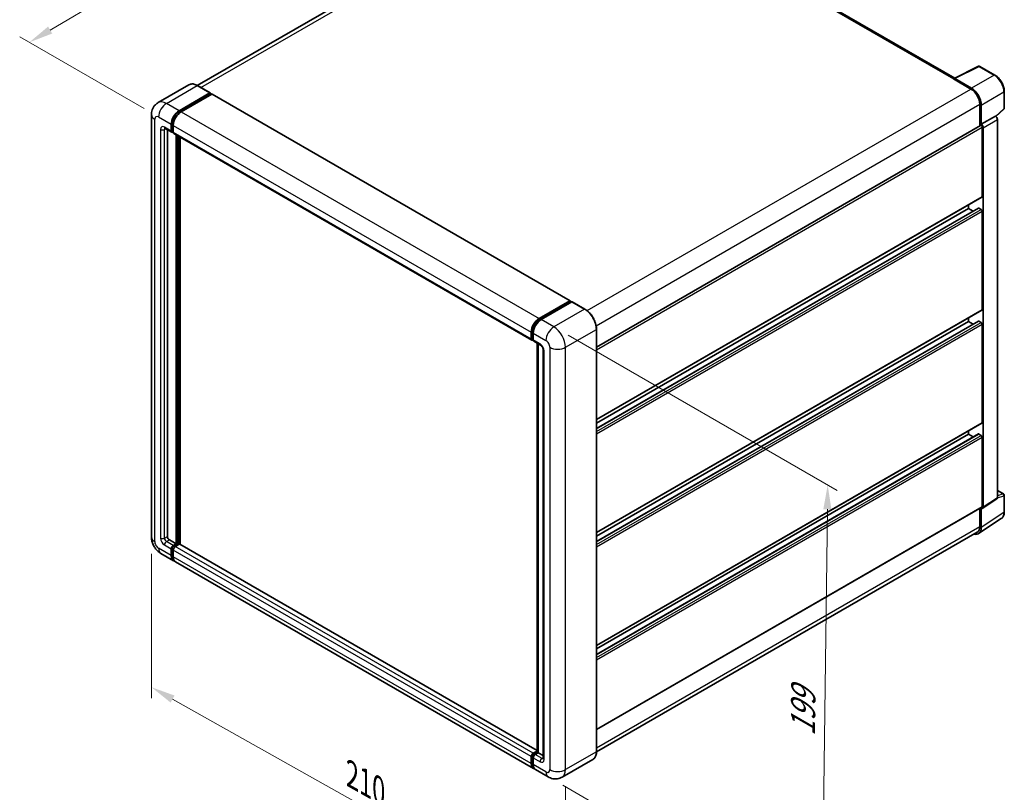
# Model space of a CAD drawing. Units: millimetres. Extents: x 0 to 8672, y 0 to 984.
# Drawn here: x 465 to 770, y 174 to 413 of the extents above; entities that cross this region are included whole.
import ezdxf

# ---------------------------------------------------------------- set-up
doc = ezdxf.new("R2010")
doc.units = ezdxf.units.MM
doc.header["$LTSCALE"] = 3
doc.layers.get('Defpoints').update_dxf_attribs({"lineweight": 25})
for name, color, linetype, lineweight in [('Dimension (ISO)', 7, 'Continuous', 18), ('Visible (ISO)', 7, 'Continuous', 35), ('Visible Narrow (ISO)', 7, 'Continuous', 25)]:
    doc.layers.add(name, color=color, linetype=linetype, lineweight=lineweight)
doc.styles.add('Note Text (TK)', font='txt')
doc.dimstyles.new('Default - Method 1b (TK)', dxfattribs={"dimscale": 3, "dimtxt": 2.5, "dimasz": 2.5, "dimexe": 1, "dimexo": 1.499999999999999, "dimgap": 1, "dimtad": 1, "dimtoh": 1, "dimrnd": 1e-08, "dimdsep": 46, "dimtxsty": 'Note Text (TK)', "dimcen": 0.09, "dimdle": 5, "dimclrd": 100, "dimclre": 100, "dimclrt": 7, "dimadec": 1, "dimazin": 1, "dimtfac": 1, "dimtmove": 0, "dimatfit": 3, "dimfxl": 1, "dimtolj": 1, "dimlwd": -1, "dimlwe": -1, "dimarcsym": 0})

# ---------------------------------------------------------------- blocks, each defined once
blk = doc.blocks.new('*D20')
at = {"layer": 'Defpoints', "color": 0}
for p in [(607.2214694734546, 488.268211124337), (647.5265560010886, 464.9980585678963), (507.9617594578149, 383.0082691938116)]:
    blk.add_point(p, dxfattribs=at)
at = {"layer": 'Dimension (ISO)', "color": 100}
for p, q in [((643.049948009581, 467.5826293968497), (604.2370641457828, 489.9912583436393)), ((474.3698884535507, 409.941735362016), (600.7607593942347, 484.4591134264212)), ((503.4851514663071, 385.5928400227649), (464.9247730466591, 407.8556848834024))]:
    blk.add_line(p, q, dxfattribs=at)
for points in [[(600.1259097779154, 485.5358984396245), (601.395609010554, 483.3823284132178), (607.2214694734546, 488.268211124337)], [(473.7350388372314, 411.0185203752193), (475.0047380698699, 408.8649503488126), (467.9091783743308, 406.1326376641002)]]:
    blk.add_solid(points, dxfattribs=at)
at = {"layer": 'Dimension (ISO)', "color": 7, "insert": (527.5187396910832, 449.112997311959), "char_height": 7.5, "attachment_point": 4, "rotation": 30.522700086709374, "style": 'Note Text (TK)'}
blk.add_mtext('\\A1;{\\Q-29.477;\\W0.821;\\H0.816x; \\fＭＳ Ｐゴシック|b0|i0;\\H7.5000;230}', dxfattribs=at)
blk = doc.blocks.new('*D21')
at = {"layer": 'Defpoints', "color": 0}
for p in [(505.7453710827539, 252.835385720219), (634.0287970179786, 180.7504018611716), (634.0287970179955, 134.2100967483021)]:
    blk.add_point(p, dxfattribs=at)
at = {"layer": 'Dimension (ISO)', "color": 100}
for p, q in [((505.7453710827558, 247.6736017883915), (505.7453710827719, 202.8538913194638)), ((512.2838082676178, 202.6210039641893), (627.4903598331485, 137.8841733914616)), ((634.0287970179805, 175.5886179293441), (634.0287970179966, 130.7689074604172))]:
    blk.add_line(p, q, dxfattribs=at)
for points in [[(512.8961543748109, 203.7107434949972), (511.6714621604245, 201.5312644333815), (505.7453710827708, 206.2950806073488)], [(628.1027059403418, 138.9739129222695), (626.8780137259552, 136.7944338606538), (634.0287970179955, 134.2100967483021)]]:
    blk.add_solid(points, dxfattribs=at)
at = {"layer": 'Dimension (ISO)', "color": 7, "insert": (566.487635146865, 179.9054818741232), "char_height": 7.5, "attachment_point": 4, "rotation": 330.6675100450207, "style": 'Note Text (TK)'}
blk.add_mtext('\\A1;{\\Q-29.332;\\W0.822;\\H0.816x; \\fＭＳ Ｐゴシック|b0|i0;\\H7.5000;210}', dxfattribs=at)
blk = doc.blocks.new('*D22')
at = {"layer": 'Defpoints', "color": 0}
for p in [(630.3922478575417, 317.9218274570021), (628.6779621433051, 178.4810261175636), (713.5307758856908, 129.4912312618999)]:
    blk.add_point(p, dxfattribs=at)
at = {"layer": 'Dimension (ISO)', "color": 100}
for p, q in [((634.8608698762927, 315.3418673315696), (718.2241429457615, 267.2120591843833)), ((715.1528635401567, 261.4325993215647), (713.6229739454616, 136.9906645416734)), ((633.146584162056, 175.9010659921311), (716.5098572315247, 127.7712578449448))]:
    blk.add_line(p, q, dxfattribs=at)
for points in [[(713.9029579935278, 261.4479656648598), (716.4027690867857, 261.4172329782696), (715.2450615999275, 268.9320326013382)], [(712.3730683988327, 137.0060308849685), (714.8728794920906, 136.9752981983782), (713.5307758856908, 129.4912312618999)]]:
    blk.add_solid(points, dxfattribs=at)
at = {"layer": 'Dimension (ISO)', "color": 7, "insert": (707.5193445166839, 189.6082396454893), "char_height": 7.5, "attachment_point": 4, "rotation": 89.29564096493267, "style": 'Note Text (TK)'}
blk.add_mtext('\\A1;{\\Q29.296;\\W0.822;\\H0.816x; \\fＭＳ Ｐゴシック|b0|i0;\\H7.5000;199}', dxfattribs=at)

msp = doc.modelspace()

# ---------------------------------------------------------------- linework, layer by layer
at = {"layer": 'Visible (ISO)'}
for p, q in [((638.009617974989, 460.9706082725447), (519.9239376052332, 392.7938089235697)), ((754.6003324593538, 395.0141830276995), (646.035870287, 457.693904487335)), ((754.4342484393129, 394.9312364490879), (761.976789365659, 398.6981729895206)), ((767.0276674055931, 396.004059730045), (762.3825617822935, 398.6859127120712)), ((754.186442192415, 394.8183090251506), (759.6412659329969, 391.6689650701436)), ((754.3379650740982, 394.7310404147612), (754.3379650740982, 394.730827248622)), ((759.7946348875902, 391.930344569036), (754.6408262301728, 394.9058973847479)), ((517.3606385393289, 392.9734660488275), (507.8146969933104, 387.4621141275608)), ((523.9788048916539, 390.4548335178779), (520.0392099679004, 392.7293597076052)), ((769.9677035245536, 385.7228063627183), (769.9677035245517, 390.9117677959238)), ((514.3257204884926, 384.9328682774276), (523.871662034511, 390.4442201986944)), ((514.3257204884926, 384.7229120137606), (524.0231849161939, 390.3217457115553)), ((524.4474489849059, 390.076796737277), (514.9318120152242, 384.5829411713156)), ((524.0231849161939, 390.3567384221665), (524.0231849161939, 390.3217457115553)), ((524.0231849161939, 390.3217457115553), (524.4474489849059, 390.076796737277)), ((524.5760204134774, 390.0895327202973), (635.4907698053102, 326.0528723018229)), ((762.368677803289, 386.9449491376339), (762.3686778032913, 380.266315121646)), ((762.8232464483401, 380.7337430041495), (762.823246448338, 386.6846354694335)), ((767.3802452512934, 383.1403908227403), (769.8302634920451, 385.4082972537654)), ((505.7453710827064, 383.7081234060357), (505.7453710827537, 252.835385720219)), ((762.8232464483401, 380.7337430041495), (767.2101940301058, 383.266548371405)), ((767.210563244688, 383.2663352052666), (767.2101940301058, 383.266548371405)), ((767.81628555688, 265.0074247815685), (767.8162855568376, 382.2171933853462)), ((509.9575541361693, 379.4665448559592), (512.0788744797286, 378.2417999845679)), ((510.6891713281072, 379.0441454732502), (510.6891713281527, 253.0103492732754)), ((511.9013543815691, 378.6341803674136), (511.9013543815684, 380.7337430040844)), ((512.0831818395884, 378.7391584992472), (512.0831818395877, 380.8387211359181)), ((512.5074459083005, 378.2912871504982), (512.2074459083005, 378.4644922312551)), ((512.5074459083002, 380.3838158979727), (512.5074459083005, 378.2842532613017)), ((643.6375013965541, 311.7168384619592), (762.6089607340547, 380.4050425364041)), ((762.8236156629222, 380.7335298380111), (762.8232464483401, 380.7337430041495)), ((763.1262922117135, 358.3384082130023), (763.1262922117063, 379.8589252388692)), ((763.4293379751142, 262.1080276999697), (763.4293379750716, 379.6843880180907)), ((512.6849660064605, 377.8918728784554), (623.5997153982933, 313.855212459981)), ((513.4165831984438, 250.7358230835482), (513.4165831983981, 377.4694734957463)), ((513.5984106564634, 250.6308449517148), (513.5984106564177, 377.3644953639128)), ((514.6287662518964, 250.5428481305815), (514.6287662518512, 376.7696192835283)), ((643.6375013965624, 289.2065781174818), (763.0375321626336, 358.1422180215793)), ((643.6375013965634, 286.42911629003), (761.9673651877002, 354.7468950030707)), ((643.6375013965628, 288.126777799286), (758.8836515245964, 354.6641735988288)), ((758.8836515245964, 354.6641735988288), (758.8836515245962, 355.7439739170247)), ((760.3538695186386, 353.8153428442009), (758.8836515245964, 354.6641735988288)), ((762.8232464483494, 354.3142464927159), (762.095936616272, 354.7341590200504)), ((763.1262922117261, 323.3456976018118), (763.126292211715, 353.789355833548)), ((625.846561407057, 320.546280752841), (635.3621983767387, 326.0401363188025)), ((625.8909414315967, 320.2594560318297), (635.5884058592978, 325.8582897296245)), ((635.9985944798063, 325.7077055679961), (626.452652933788, 320.1963536467293)), ((635.5440258347583, 325.935158186969), (635.5440258347583, 325.8326669105095)), ((635.6955487164408, 325.8476764104409), (635.96828990347, 325.6902092126905)), ((640.045332260703, 323.4437926974524), (636.1057373369492, 325.7183188871797)), ((643.6375013965752, 254.2138675062914), (763.0375321626464, 323.1495074103888)), ((758.883651524609, 319.6714629876374), (758.8836515246087, 320.7512633058341)), ((643.637501396576, 251.4364056788386), (761.967365187713, 319.7541843918794)), ((643.6375013965755, 253.1340671880945), (758.8836515246089, 319.6714629876373)), ((760.3538695186513, 318.8226322330096), (758.883651524609, 319.6714629876374)), ((762.8232464483619, 319.3215358815251), (762.0959366162843, 319.7414484088592)), ((763.1262922117389, 288.3529869906401), (763.1262922117278, 318.7966452223573)), ((623.4221953001334, 314.2475928428272), (623.4221953001328, 316.3471554794981)), ((623.6927828072324, 314.3525709746608), (623.6927828072317, 316.4521336113316)), ((624.0282868268637, 315.9972283733861), (624.0282868268645, 313.8976657367152)), ((643.6375013965996, 186.3492355589663), (643.6375013965524, 317.2219732447838)), ((623.8798097085473, 313.9904229301407), (624.0282868268642, 313.9046996259117)), ((624.2058069250243, 313.5052853538693), (626.327127268584, 312.2805404824778)), ((625.2080116241073, 186.193011788898), (625.2080116240616, 312.926662201097)), ((625.5435156436935, 312.7329588650484), (625.5435156437392, 185.9993084528491)), ((627.1107388934757, 310.9232853347645), (627.1107388935214, 184.2496729222888)), ((643.6375013965879, 219.2211568951195), (763.0375321626593, 288.156796799217)), ((643.6375013965888, 216.4436950676674), (761.967365187726, 284.7614737807083)), ((643.6375013965882, 218.1413565769228), (758.8836515246222, 284.6787523764659)), ((758.8836515246222, 284.6787523764659), (758.8836515246218, 285.7585526946626)), ((760.353869518664, 283.8299216218384), (758.8836515246222, 284.6787523764659)), ((762.8232464483751, 284.3288252703536), (762.0959366162976, 284.7487377976878)), ((763.1262922117486, 262.2834175852992), (763.1262922117407, 283.8039346111858)), ((767.8162855568792, 267.3006854603714), (769.7534178103112, 266.1822816323964)), ((769.9677035245988, 260.6221664547119), (769.967703524597, 265.8111278879175)), ((763.2666487311078, 261.7248854061452), (767.6535963128737, 264.6242824877439)), ((643.6375013965975, 193.1515874897785), (763.0375321626688, 262.0872273938762)), ((762.3686778033341, 261.7010641494662), (762.3686778033365, 256.0722114518157)), ((762.8232464483852, 255.8076344608505), (762.8232464483833, 261.7585269261346)), ((762.8232464483833, 261.7585269261346), (762.8236156629652, 261.7583137599962)), ((762.0098002283535, 253.8919229917276), (769.043333429982, 258.5404867728162)), ((761.569837361618, 254.3064997290083), (643.6356798735451, 186.217182156561)), ((511.2952628548843, 251.9605679549398), (513.4165831984438, 250.7358230835482)), ((512.507445908347, 250.2109324243799), (513.4165831984438, 250.7358230835482)), ((512.507445908347, 250.0009761607129), (513.5984106564634, 250.6308449517148)), ((514.386329641214, 250.5958522411041), (513.1135374350787, 249.8610053182689)), ((514.0226747251751, 250.3858959774366), (513.5984106564634, 250.6308449517148)), ((625.2080116241071, 186.6998910481498), (514.5149010697857, 250.6085882241244)), ((508.6718398505025, 247.7665931277169), (512.6114347742563, 245.4920669379897)), ((511.9013543816167, 247.0615884693733), (511.9013543816159, 249.1611511060442)), ((512.083181839636, 247.1665666012069), (512.0831818396352, 249.2661292378778)), ((512.5074459083472, 248.8112239999325), (512.5074459083481, 246.7116613632618)), ((624.1322756928205, 181.1054794134038), (513.2175263009879, 245.1421398318784)), ((624.0282868269113, 185.8243448997942), (625.2080116241073, 186.5054593290254)), ((624.0726668514509, 185.5375201787813), (625.2080116241073, 186.193011788898)), ((625.2707744567101, 186.1567756505996), (625.2080116241073, 186.193011788898)), ((625.2707744567102, 186.1567756505996), (625.5435156437393, 185.9993084528492)), ((623.4221953001808, 182.6750009447872), (623.4221953001799, 184.7745635814579)), ((623.6927828072799, 182.7799790766196), (623.692782807279, 184.8795417132905)), ((624.0282868269111, 184.424636475345), (624.028286826912, 182.3250738386741)), ((625.5435156437392, 185.9993084528491), (624.6343783536421, 185.4744177936808)), ((625.5435156437392, 185.9993084528491), (627.110738893521, 185.0944716877073)), ((642.5096179750389, 183.907471485362), (632.9636764290206, 178.3961195640952)), ((628.6779621433051, 178.4810261175632), (624.7383672195515, 180.7555523072905))]:
    msp.add_line(p, q, dxfattribs=at)
for centre, radius, start, end in [((762.1682760680079, 398.3147589675921), 0.4285714285714266, 60.00000000000143, 116.5387075295102), ((769.5391320959823, 385.722806362718), 0.4285714285714266, 312.7894813385609, 0), ((769.5391320960255, 265.8111278879173), 0.4285714285714265, 0, 60.00000000000143)]:
    msp.add_arc(centre, radius, start, end, dxfattribs=at)
for centre, major_axis, ratio, start_param, end_param in [((754.1864421924153, 393.7685277068152), (0.6428571428571414, 1.11346123343713), 0.577350269189625, 0.5386578361614589, 0.7853981633979191), ((754.6411955572813, 394.5555437514581), (-0.2145468680370284, 0.3716060760447), 0.5766474987879847, 5.498396131367996, 7.067974482991989), ((523.871662034511, 390.2692566456384), (0.1071428571428737, 0.1855768722395513), 0.5773502691896258, 5.497787143782471, 7.068583470577034), ((759.641265932998, 388.5196211151373), (1.928571428572416, -3.340383700310816), 0.5773502691893873, 0.7853981633974634, 2.356194490192365), ((759.790941616508, 388.431072858247), (2.14285714285802, -3.711537444789922), 0.5780538960693761, 0.7860071509830693, 2.355585502606736), ((524.4474489849059, 389.8668404736099), (0.1285714285714277, 0.2226922466874273), 0.5773502691896258, 0, 0.7853981633974394), ((514.3257204884937, 382.1334514285331), (1.714285714285892, 2.969229955832263), 0.5773502691896258, 0.7853981633981038, 2.35619449019299), ((514.3257204884937, 382.1334514285331), (1.585714285714443, 2.746537709144833), 0.577350269189626, 0.785398163398142, 2.356194490193011), ((514.9318120152253, 381.7835243224211), (-1.714285714285536, -2.969229955832463), 0.5773502691896258, 3.926990816987419, 5.497787143782232), ((767.2098245904715, 382.5664808631089), (-0.428571428571554, 0.7423074889580131), 0.5780538960693763, 3.927599804573017, 5.49717815619644), ((512.5074459083, 378.984107473526), (-0.42857142857142, -0.7423074889580903), 0.5773502691896252, 5.497787143782536, 7.068583470577376), ((512.5074459083005, 378.9841074735258), (-0.3000000000000157, -0.5196152422706887), 0.5773502691896258, 5.497787143782502, 6.28318530717952), ((513.113537435032, 378.6341803674135), (-0.4285714285714305, -0.7423074889580941), 0.5773502691896258, 5.497787143782241, 6.283185307179499), ((762.8232464483406, 380.0338887919252), (-0.2142857142858674, 0.3711537444789524), 0.5773502691893847, 3.926990816986531, 6.283185307178983), ((762.8228770087057, 380.0336754958534), (0.428571428571554, -0.7423074889580131), 0.5780538960693763, 0.7860071509832239, 2.355585502606647), ((762.8232464483478, 358.5133717660582), (0.2142857142858554, -0.3711537444789696), 0.5773502691893848, 1.075e-13, 0.7853981633971703), ((762.0959366162717, 354.5242027563833), (-0.1285714285715141, 0.2226922466873912), 0.5773502691893848, 5.497787143780343, 6.283185307179703), ((762.8232464483494, 353.9643193866041), (-0.2142857142858674, 0.3711537444789525), 0.5773502691893847, 3.926990816986378, 5.497787143781694), ((635.3621983767387, 325.8301800551354), (0.1285714285714286, 0.2226922466874273), 0.5773502691896257, 5.497787143782115, 7.06858347057762), ((635.6955487164408, 325.6727128573851), (-0.1071428571429032, 0.1855768722394479), 0.5773502691893851, 5.497787143781513, 6.283185307179611), ((635.9985944798065, 325.5327420149401), (0.1071428571428693, 0.1855768722395504), 0.5773502691896255, 0, 0.7853981633974039), ((762.8232464483605, 323.5206611548678), (0.2142857142858595, -0.3711537444789659), 0.5773502691893847, 4.15e-14, 0.7853981633971338), ((625.846561407058, 317.7468639039466), (1.714285714285892, 2.969229955832261), 0.5773502691896257, 0.7853981633981482, 2.356194490192914), ((626.452652933789, 317.3969367978349), (-1.714285714285537, -2.969229955832466), 0.5773502691896257, 3.926990816987375, 5.497787143782308), ((762.0959366162845, 319.531492145192), (-0.1285714285715072, 0.2226922466873793), 0.5773502691893848, 5.497787143782102, 6.283185307179702), ((762.823246448362, 318.9716087754133), (-0.2142857142858716, 0.3711537444789597), 0.577350269189385, 3.926990816986859, 5.497787143781695), ((624.0282868268645, 314.597519948939), (-0.4285714285714286, -0.7423074889580907), 0.5773502691896258, 5.497787143782153, 7.068583470577912), ((624.6343783535957, 314.2475928428274), (-0.4285714285714099, -0.7423074889580582), 0.5773502691896255, 5.497787143782547, 6.283185307179632), ((762.8232464483732, 288.527950543696), (0.2142857142858615, -0.3711537444789794), 0.577350269189385, 1.032e-13, 0.785398163397168), ((762.0959366162974, 284.5387815340209), (-0.1285714285715141, 0.2226922466873912), 0.5773502691893848, 5.497787143780343, 6.283185307179703), ((762.8232464483752, 283.9788981642418), (-0.2142857142858688, 0.3711537444789547), 0.5773502691893848, 3.926990816986859, 5.497787143781694), ((767.2098245905139, 265.3584181081746), (0.4290937360740545, -0.7432121520894013), 0.5766474987879848, 0.0348641300005847, 0.7847891758124012), ((762.8228770087483, 262.4590210265759), (0.4290937360740545, -0.7432121520894013), 0.5766474987879848, 5.498396131368357, 7.067974482991987), ((762.823246448383, 262.4583811383551), (0.2142857142858548, -0.371153744478957), 0.577350269189385, 3.69e-14, 0.7853981633971311), ((759.7909416165554, 257.5626010938813), (2.145468680370277, -3.716060760447004), 0.5766474987879847, 5.75645056073772, 7.067974482991978), ((759.6412659330455, 257.646883429319), (1.928571428572594, -3.340383700310644), 0.5773502691893853, 0, 0.7853981633973071), ((511.295262854884, 252.6604221671634), (0.4285714285717406, -0.7423074889579108), 0.5773502691893853, 3.926990816986844, 5.497787143781692), ((512.5074459083472, 249.5110782121564), (0.42857142857146, 0.7423074889580431), 0.5773502691896257, 0.7853981633981473, 2.356194490193077), ((514.3863296412142, 250.3858959774371), (0.1285714285714165, 0.2226922466874295), 0.5773502691896257, 0, 0.7853981633973178), ((512.5074459083472, 249.5110782121564), (0.3000000000000258, 0.5196152422706368), 0.5773502691896258, 0.785398163397872, 2.356194490192876), ((514.325720488542, 248.4612968938221), (-1.585714285714297, -2.746537709144958), 0.5773502691896261, 5.497787143782592, 6.253558932583055), ((513.1135374350785, 249.161151106045), (-0.4285714285713848, -0.7423074889581168), 0.5773502691896261, 3.926990816986894, 5.49778714378282), ((514.3257204885418, 248.461296893822), (-1.714285714285691, -2.969229955832324), 0.577350269189626, 5.497787143782538, 6.46089590802531), ((514.9318120152734, 248.1113697877107), (-1.714285714285711, -2.969229955832357), 0.577350269189626, 5.497787143782633, 6.283185307179592), ((624.0282868269113, 185.1244906875704), (0.4285714285714735, 0.7423074889580655), 0.5773502691896261, 0.785398163397444, 2.356194490193409), ((624.6343783536429, 184.7745635814569), (-0.4285714285713851, -0.7423074889581166), 0.5773502691896312, 3.92699081698724, 5.497787143782216), ((625.8465614071062, 184.0747093692361), (-1.714285714285719, -2.969229955832368), 0.5773502691896261, 5.497787143782633, 6.460895908023823), ((626.452652933837, 183.7247822631228), (-1.714285714285702, -2.969229955832341), 0.5773502691896258, 5.497787143782566, 6.283185307179585)]:
    msp.add_ellipse(centre, major_axis=major_axis, ratio=ratio, start_param=start_param, end_param=end_param, dxfattribs=at)
for points, knots in [([(769.9677035245517, 390.9117677959238), (769.9677035245517, 391.0960580227076), (769.9551791012146, 391.2852905740992), (769.906299973118, 391.670075975272), (769.869939017847, 391.8656295133897), (769.7746954402007, 392.2592418731063), (769.7158094744115, 392.4572976000001), (769.5770768486271, 392.8518834523016), (769.4972292796429, 393.0484093799582), (769.3184481774052, 393.4358067562763), (769.2195154901865, 393.6266739862218), (769.0047511181012, 393.9986567903288), (768.8889215918277, 394.1797686256976), (768.6428161736955, 394.5282962901109), (768.5125435123347, 394.6957092771101), (768.2401884531596, 395.0131481815237), (768.0981101451991, 395.1631727872703), (767.804853631264, 395.4424623249175), (767.6536797770896, 395.571728604947), (767.3448854087167, 395.8064518721796), (767.1872674236571, 395.911914616653), (767.0276674055931, 396.004059730045)], [-0.7847891758118305, -0.7847891758118305, -0.7847891758118305, -0.7847891758118305, -0.627831340649464, -0.627831340649464, -0.4708735054870975, -0.4708735054870975, -0.3139156703247309, -0.3139156703247309, -0.1569578351623643, -0.1569578351623643, 2.2e-15, 2.2e-15, 0.1569578351623688, 0.1569578351623688, 0.3139156703247353, 0.3139156703247353, 0.4708735054871019, 0.4708735054871019, 0.6278313406494686, 0.6278313406494686, 0.7847891758118353, 0.7847891758118353, 0.7847891758118353, 0.7847891758118353]), ([(520.0392099679004, 392.7293597076052), (519.8483194383324, 392.839570406237), (519.6564400644819, 392.9330241831836), (519.2746005710193, 393.083645991384), (519.0846296030328, 393.1408185025265), (518.7105641253517, 393.2164415699043), (518.5264446595143, 393.2348815742625), (518.1686383283675, 393.2309460475202), (517.9949395839441, 393.2085237811707), (517.6638405478917, 393.1219119885839), (517.5064981982453, 393.057678162167), (517.3606385393289, 392.9734660488275)], [0, 0, 0, 0, 0.1570796326795313, 0.1570796326795313, 0.3141592653590626, 0.3141592653590626, 0.4712388980385939, 0.4712388980385939, 0.6283185307181252, 0.6283185307181252, 0.7853981633976564, 0.7853981633976564, 0.7853981633976564, 0.7853981633976564]), ([(505.7453710827066, 383.7081234060357), (505.7453710827064, 383.9368804846935), (505.7606918162879, 384.1750946627339), (505.8347336047408, 384.6721477028492), (505.8934884279326, 384.9312335209989), (506.0729572918329, 385.4654140818584), (506.1940350827516, 385.7408234606637), (506.5176980174717, 386.2874503915784), (506.7210520597384, 386.5585030522029), (507.2123797478885, 387.0557063686879), (507.5005377279516, 387.2807341911372), (507.8146969933104, 387.4621141275608)], [4.712388980384689, 4.712388980384689, 4.712388980384689, 4.712388980384689, 4.869468613064137, 4.869468613064137, 5.026548245743585, 5.026548245743585, 5.183627878423033, 5.183627878423033, 5.340707511102481, 5.340707511102481, 5.497787143781929, 5.497787143781929, 5.497787143781929, 5.497787143781929]), ([(509.8376110515509, 379.5171748091819), (509.8376110515509, 379.5171748091819), (509.8389850260813, 379.5170137821764), (509.8481026139498, 379.5151705220981), (509.8620474019789, 379.5116104448114), (509.9018978840747, 379.4958908773656), (509.9277443011984, 379.4837555722042), (509.9575541361693, 379.4665448559593)], [5.902696792049801, 5.902696792049801, 5.902696792049801, 5.902696792049801, 5.969026041820524, 5.969026041820524, 6.126105674500055, 6.126105674500055, 6.283185307179585, 6.283185307179585, 6.283185307179585, 6.283185307179585]), ([(643.6375013965524, 317.2219732447838), (643.6375013965522, 317.6628160393109), (643.5772268535402, 318.1339073728426), (643.3446074587, 319.0948937084739), (643.1722296254703, 319.5846532032209), (642.7321653677259, 320.5381224819146), (642.4645337283866, 321.0016740789628), (641.8588372401817, 321.8595155448136), (641.5208819926008, 322.2536788748131), (640.8049531106741, 322.9356263479731), (640.4271133198387, 323.2233713001889), (640.045332260703, 323.4437926974524)], [1.570796326794896, 1.570796326794896, 1.570796326794896, 1.570796326794896, 1.884955592153876, 1.884955592153876, 2.199114857512855, 2.199114857512855, 2.513274122871834, 2.513274122871834, 2.827433388230813, 2.827433388230813, 3.141592653589793, 3.141592653589793, 3.141592653589793, 3.141592653589793]), ([(623.6927828072317, 316.4521336113316), (623.6927828072317, 316.7244127138946), (623.7299400561101, 317.0136208171804), (623.8723385777103, 317.6018909120537), (623.9776274103574, 317.9008776224048), (624.2460813693004, 318.482525866023), (624.4092194404217, 318.765089293854), (624.7787146159899, 319.2884013638547), (624.9850002862242, 319.5290775228374), (625.4232578718711, 319.9465333074414), (625.6551408118574, 320.1233164805481), (625.8909414315967, 320.2594560318297)], [3.141592653589792, 3.141592653589792, 3.141592653589792, 3.141592653589792, 3.455751918948771, 3.455751918948771, 3.769911184307751, 3.769911184307751, 4.084070449666731, 4.084070449666731, 4.39822971502571, 4.39822971502571, 4.712388980384689, 4.712388980384689, 4.712388980384689, 4.712388980384689]), ([(623.8798097085473, 313.9904229301407), (623.8528817715166, 314.0059697818341), (623.8281529531185, 314.025238719213), (623.7853203319332, 314.0685835618115), (623.7672051311408, 314.0925891655919), (623.737611431153, 314.1425692889345), (623.726084970714, 314.1685333424865), (623.7084938658936, 314.2208924316061), (623.7024065517265, 314.2473069396427), (623.694552061304, 314.3000352492179), (623.6927828072324, 314.3263642659646), (623.6927828072324, 314.3525709746608)], [2.356194490192761, 2.356194490192761, 2.356194490192761, 2.356194490192761, 2.513274122872165, 2.513274122872165, 2.670353755551569, 2.670353755551569, 2.827433388230973, 2.827433388230973, 2.984513020910377, 2.984513020910377, 3.14159265358978, 3.14159265358978, 3.14159265358978, 3.14159265358978]), ([(626.327127268584, 312.2805404824777), (626.3663583151377, 312.2578904271894), (626.412394800505, 312.2264361571537), (626.5139581974892, 312.1432035662414), (626.5699381617054, 312.0900374483751), (626.6841712591338, 311.9635609641483), (626.7423117276709, 311.8891327304794), (626.8514928435145, 311.726372229518), (626.902183312215, 311.6376383770637), (626.9881852356751, 311.4583206283689), (627.0234948613794, 311.3677455148725), (627.0751152683013, 311.1992547002637), (627.0920932301576, 311.1209904473672), (627.1079769519268, 311.0038430092938), (627.1107388934757, 310.9601554156387), (627.1107388934757, 310.9232853347645)], [3.141592653589793, 3.141592653589793, 3.141592653589793, 3.141592653589793, 3.348316320067347, 3.348316320067347, 3.571777792848966, 3.571777792848966, 3.810832397366238, 3.810832397366238, 4.058806714961358, 4.058806714961358, 4.306471209923853, 4.306471209923853, 4.544135123945556, 4.544135123945556, 4.712388980384689, 4.712388980384689, 4.712388980384689, 4.712388980384689]), ([(769.043333429982, 258.5404867728162), (769.1672518300345, 258.6223862349757), (769.2805393689389, 258.7205530020892), (769.4812042822108, 258.9431466518809), (769.5686213909979, 259.0674727031156), (769.7168149022369, 259.335988658366), (769.7776648514065, 259.4801720784716), (769.8739372059179, 259.7838603275749), (769.9093910737246, 259.9433955250335), (769.956273191911, 260.2744861689825), (769.9677035245988, 260.4460632909284), (769.9677035245988, 260.6221664547119)], [0.0348641299999372, 0.0348641299999372, 0.0348641299999372, 0.0348641299999372, 0.1848491391623177, 0.1848491391623177, 0.3348341483246984, 0.3348341483246984, 0.484819157487079, 0.484819157487079, 0.6348041666494596, 0.6348041666494596, 0.7847891758118403, 0.7847891758118403, 0.7847891758118403, 0.7847891758118403]), ([(508.6718398505025, 247.7665931277169), (508.2756209676762, 247.9953502063747), (507.9415393475264, 248.2572867810336), (507.3520757867726, 248.8187715820018), (507.097079634693, 249.1193651265553), (506.648595883102, 249.7545478729755), (506.4553684100224, 250.0892276737672), (506.1295258913721, 250.7952173690396), (505.9967023216147, 251.1663472868844), (505.805174000514, 251.9575801055866), (505.7453710827538, 252.3778715629032), (505.7453710827537, 252.835385720219)], [3.141592653589793, 3.141592653589793, 3.141592653589793, 3.141592653589793, 3.455751918948772, 3.455751918948772, 3.769911184307752, 3.769911184307752, 4.084070449666731, 4.084070449666731, 4.398229715025711, 4.398229715025711, 4.712388980384691, 4.712388980384691, 4.712388980384691, 4.712388980384691]), ([(642.5096179750389, 183.907471485362), (642.6554776339555, 183.9916835987014), (642.7897769342379, 184.0958291573778), (643.0303344649113, 184.3392634374744), (643.1366020893919, 184.4784798295759), (643.318913521101, 184.7863814386124), (643.3950037417997, 184.955053575538), (643.5165449831787, 185.3168153155773), (643.5620176201243, 185.5099212554063), (643.6224950545899, 185.915914861013), (643.6375013965996, 186.1288141617029), (643.6375013965996, 186.3492355589663)], [0.7853981633976578, 0.7853981633976578, 0.7853981633976578, 0.7853981633976578, 0.9424777960771052, 0.9424777960771052, 1.099557428756553, 1.099557428756553, 1.256637061436, 1.256637061436, 1.413716694115448, 1.413716694115448, 1.570796326794896, 1.570796326794896, 1.570796326794896, 1.570796326794896]), ([(623.6927828072792, 184.8795417132906), (623.6927828072792, 184.9319551306829), (623.69978706381, 184.9839242379957), (623.7245061855323, 185.0860427144891), (623.7422876261157, 185.1361953582364), (623.7869020648836, 185.2328596430604), (623.81374417746, 185.2793515458253), (623.8751506843723, 185.3663209255859), (623.9096934276326, 185.4067964267207), (623.9857710616106, 185.4792630523382), (624.0272755004898, 185.511313470085), (624.0726668514509, 185.5375201787812)], [3.141592653589812, 3.141592653589812, 3.141592653589812, 3.141592653589812, 3.455751918948788, 3.455751918948788, 3.769911184307764, 3.769911184307764, 4.084070449666739, 4.084070449666739, 4.398229715025715, 4.398229715025715, 4.71238898038469, 4.71238898038469, 4.71238898038469, 4.71238898038469]), ([(627.1107388935214, 184.2496729222888), (627.1107388935214, 184.2152514897988), (627.108325167512, 184.1868001833923), (627.1020134712085, 184.1444288698214), (627.0981241945638, 184.1305722904945), (627.0951617106832, 184.1217545977401), (627.0946141768956, 184.1204841873899), (627.0946141768956, 184.1204841873899)], [4.712388980384681, 4.712388980384681, 4.712388980384681, 4.712388980384681, 4.869468613064133, 4.869468613064133, 5.026548245743584, 5.026548245743584, 5.092877495514058, 5.092877495514058, 5.092877495514058, 5.092877495514058]), ([(624.1950732280659, 181.4009858012108), (624.1811068213979, 181.4138935625433), (624.167412137746, 181.4271412920009), (624.076619996314, 181.5190191871806), (624.0086071972075, 181.6082384447276), (623.892569498132, 181.8042118618592), (623.8444975130178, 181.9109540758112), (623.7680667082583, 182.138446740923), (623.7396858151599, 182.2592148895969), (623.7020447526373, 182.5119046874917), (623.6927828072799, 182.6438395253383), (623.6927828072799, 182.7799790766197)], [2.48603870839042, 2.48603870839042, 2.48603870839042, 2.48603870839042, 2.513274122872169, 2.513274122872169, 2.670353755551574, 2.670353755551574, 2.827433388230979, 2.827433388230979, 2.984513020910383, 2.984513020910383, 3.141592653589788, 3.141592653589788, 3.141592653589788, 3.141592653589788]), ([(632.9636764290206, 178.3961195640952), (632.6495171636614, 178.2147396276716), (632.3105583628304, 178.0777014078581), (631.6343038158333, 177.9008008065795), (631.2978883048356, 177.8602173703264), (630.6626640289104, 177.8532305120523), (630.363613614965, 177.8860787586853), (629.8112652471026, 177.9977444437888), (629.5575129352287, 178.0764041833846), (629.0900314812338, 178.2608086337003), (628.8760715847184, 178.3666475782343), (628.6779621433051, 178.4810261175633)], [5.497787143781928, 5.497787143781928, 5.497787143781928, 5.497787143781928, 5.654866776461459, 5.654866776461459, 5.811946409140991, 5.811946409140991, 5.969026041820522, 5.969026041820522, 6.126105674500053, 6.126105674500053, 6.283185307179586, 6.283185307179586, 6.283185307179586, 6.283185307179586])]:
    msp.add_open_spline(points, degree=3, knots=knots, dxfattribs=at)
at = {"layer": 'Visible Narrow (ISO)'}
for p, q in [((521.0554901151398, 392.1426100910246), (639.9381894035606, 460.7795685272403)), ((645.3930131441425, 457.6302245722334), (754.186442192415, 394.8183090251506)), ((754.6408262301728, 394.9058973847479), (762.178852212627, 398.6705790475085)), ((762.178852212627, 398.6705790475085), (766.8239578359265, 395.9887260654823)), ((766.8239578359265, 395.9887260654823), (759.7946348875902, 391.930344569036)), ((510.3861255647391, 387.2073944671549), (519.9320671107574, 392.7187463884216)), ((519.9320671107574, 392.7187463884216), (523.871662034511, 390.4442201986944)), ((640.6992302655071, 322.9977487594995), (759.6412659329969, 391.6689650701436)), ((762.823246448338, 386.6846354694335), (769.8525693966741, 390.7430169658798)), ((769.8525693966741, 390.7430169658798), (769.852569396676, 385.5540555326742)), ((524.4474489849059, 390.076796737277), (635.3621983767387, 326.0401363188025)), ((514.3257204884926, 384.9328682774276), (510.3861255647391, 387.2073944671549)), ((514.7563428879283, 384.4742920555273), (514.3257204884926, 384.7229120137606)), ((514.9318120152242, 384.5829411713156), (625.846561407057, 320.546280752841)), ((643.5235199077383, 318.3296652346974), (762.368677803289, 386.9449491376339)), ((769.852569396676, 385.5540555326742), (767.3093914702392, 383.1999140496957)), ((506.7495764043997, 251.4356772957715), (506.7495764043526, 382.3084149815882)), ((507.9617594578147, 383.0082691938116), (511.9013543815684, 380.7337430040844)), ((767.210563244688, 383.2663352052666), (762.8236156629222, 380.7335298380111)), ((763.4293379750716, 379.6843880180907), (767.8162855568374, 382.2171933853462)), ((508.5678509845472, 379.1590710265817), (508.5678509845932, 252.4854586141068)), ((511.9013543815691, 378.6341803674136), (509.7800340380095, 379.8589252388052)), ((509.7800340380099, 379.159071026582), (510.1350742343291, 379.3640535795002)), ((509.7800340380557, 252.4854586141071), (509.7800340380099, 379.159071026582)), ((512.5138042390232, 380.5901011776849), (512.0831818395877, 380.8387211359181)), ((512.5074459083005, 378.4942095249688), (512.0831818395884, 378.7391584992472)), ((512.5074459083002, 380.3838158979727), (623.4221953001328, 316.3471554794981)), ((512.5074459083005, 378.2842532613017), (623.4221953001334, 314.2475928428272)), ((643.6375013965545, 310.8720396965418), (763.1262922117063, 379.8589252388692)), ((514.052979301466, 377.1020500343289), (514.0529793015118, 250.4033923327424)), ((514.3560250648774, 250.5783558857983), (514.3560250648318, 376.9270864812729)), ((643.6375013965624, 289.3515226706753), (763.1262922117135, 358.3384082130024)), ((643.6375013965634, 286.3421495581137), (762.095936616272, 354.7341590200504)), ((643.6375013965637, 285.5023245034448), (762.8232464483494, 354.3142464927159)), ((643.637501396564, 284.802470291221), (763.126292211715, 353.789355833548)), ((625.9980842887395, 320.2488427126461), (635.6955487164408, 325.8476764104409)), ((639.93818940356, 323.4331793782688), (630.3922478575416, 317.9218274570021)), ((635.9985944798063, 325.7077055679961), (639.93818940356, 323.4331793782688)), ((643.6375013965751, 254.3588120594848), (763.1262922117261, 323.3456976018118)), ((625.9980842887395, 320.2488427126461), (626.2771838064918, 320.0877045309411)), ((630.3922478575416, 317.9218274570021), (626.452652933788, 320.1963536467293)), ((643.6375013965762, 251.3494389469226), (762.0959366162843, 319.7414484088592)), ((643.6375013965765, 250.5096138922541), (762.8232464483619, 319.3215358815251)), ((643.6375013965768, 249.8097596800303), (763.1262922117278, 318.7966452223573)), ((623.7555456398354, 314.2650891981328), (623.7555456398346, 316.3646518348037)), ((623.7555456398346, 316.3646518348037), (624.0346451575869, 316.2035136530988)), ((623.7555456398354, 314.2650891981328), (624.0282868268642, 314.1076220003825)), ((624.0282868268637, 315.9972283733861), (627.9678817506173, 313.7227021836588)), ((634.0287970179312, 311.623139546989), (643.5747385639496, 317.1344914682558)), ((643.5747385639496, 317.1344914682558), (643.5747385639968, 186.2617537824383)), ((626.1496071704241, 312.6729208653237), (624.0282868268645, 313.8976657367152)), ((625.2707744567102, 186.1567756505996), (625.2707744566645, 312.8904260627987)), ((629.1800648040805, 311.6231395469879), (629.1800648041276, 180.7504018611704)), ((634.0287970179781, 180.7504018611716), (634.0287970179312, 311.623139546989)), ((627.361790223933, 183.8997458161769), (627.3617902238872, 310.5733582286526)), ((643.6375013965878, 219.366101448313), (763.1262922117389, 288.3529869906401)), ((643.637501396589, 216.3567283357509), (762.0959366162976, 284.7487377976878)), ((643.6375013965892, 215.5169032810824), (762.8232464483751, 284.3288252703536)), ((643.6375013965895, 214.8170490688586), (763.1262922117407, 283.8039346111858)), ((767.816284008715, 265.0058433593686), (769.8525693967196, 265.6423770578735)), ((767.8162855568792, 267.2316386779634), (769.6143428130562, 266.1935298370913)), ((769.6143428130562, 266.1935298370913), (767.8162855568797, 265.6314651863603)), ((769.8525693967194, 265.6423770578735), (769.8525693967215, 260.4534156246679)), ((767.81628555688, 265.0074247815685), (763.4293379751142, 262.1080276999697)), ((643.6375013965974, 193.296532042972), (763.1262922117486, 262.2834175852992)), ((769.8525693967215, 260.4534156246679), (762.8232464483852, 255.8076344608505)), ((643.637501396599, 187.5227347921278), (762.3686778033365, 256.0722114518157)), ((509.7800340380557, 252.4854586141071), (510.6891713281527, 253.0103492732754)), ((509.7800340380562, 250.3858959774357), (511.9013543816159, 249.1611511060442)), ((510.3861255647873, 251.4356772957716), (511.2952628548843, 251.9605679549398)), ((512.507445908347, 250.2109324243799), (510.3861255647873, 251.4356772957716)), ((625.2080116241073, 186.6129243162336), (514.386329641214, 250.5958522411041)), ((511.9013543816167, 247.0615884693733), (507.961759457863, 249.3361146591006)), ((512.5290165322158, 249.0087264581024), (512.0831818396352, 249.2661292378778)), ((512.5074459083481, 246.9216176269285), (512.083181839636, 247.1665666012069)), ((512.9532806009272, 249.7435733809376), (512.507445908347, 250.0009761607129)), ((623.4221953001799, 184.7745635814579), (512.5074459083472, 248.8112239999325)), ((624.0282868269113, 185.8243448997942), (513.1135374350787, 249.8610053182689)), ((623.4221953001808, 182.6750009447872), (512.5074459083481, 246.7116613632618)), ((624.1798097085937, 185.5269068595977), (625.2707744567102, 186.1567756505996)), ((643.5747385639968, 186.2617537824383), (634.0287970179781, 180.7504018611715)), ((623.7555456398828, 182.6924973000917), (623.7555456398819, 184.7920599367625)), ((623.7555456398819, 184.7920599367625), (624.04985745078, 184.6221389335148)), ((624.0282868269111, 184.424636475345), (626.1496071704709, 183.1998916039535)), ((624.1798097085937, 185.5269068595977), (624.4741215194919, 185.3569858563499)), ((626.7556986972019, 184.2496729222893), (624.6343783536421, 185.4744177936808)), ((626.7556986972019, 184.2496729222893), (627.1107388935213, 184.4546554752076)), ((623.7555456398828, 182.6924973000917), (624.0282868269119, 182.5350301023414)), ((627.9678817506654, 180.0505476489469), (624.028286826912, 182.3250738386741))]:
    msp.add_line(p, q, dxfattribs=at)
for centre, major_axis, ratio, start_param, end_param in [((762.1682760680079, 398.3147589675921), (-0.1914867023487577, 0.3834140219285115), 0.5766474987879957, 5.533260261367338, 6.283185307179712), ((762.1682760680079, 398.3147589675922), (0.2142857142857078, 0.3711537444790019), 0.57735026918962, 1.91e-13, 0.7504915783583787), ((766.8133816913074, 395.632905985566), (0.2142857142857041, 0.3711537444789916), 0.577350269189625, 1.59e-13, 0.7504915783584162), ((766.8100577473333, 392.4835614458558), (2.142857142858018, -3.71153744478992), 0.5819406512178731, 0.7860071509830533, 2.355585502606718), ((519.932067110759, 388.5196211150799), (-2.57142857143017, 4.453844933747623), 0.5773502691893851, 5.497787143781958, 6.283185307179592), ((519.9320671107575, 392.5437828353657), (0.107142857142872, 0.1855768722395512), 0.5773502691896258, 0, 0.7853981633974297), ((769.5391320959803, 390.9117677959237), (0.4285714285714329, 1.692e-13), 0.5773502691898653, 5.532693728821619, 6.283185307179221), ((510.3861255647406, 383.0082691938131), (-2.571428571430178, 4.453844933747618), 0.5773502691893853, 5.497787143781923, 6.283185307179583), ((510.3861255647401, 384.4079776182604), (1.714285714285898, 2.969229955832274), 0.5773502691896258, 0.7853981633981038, 2.35619449019299), ((769.5391320959823, 385.722806362718), (0.2911313960629259, -0.3145091089526704), 0.4352802424315707, 0, 0.6668561839766687), ((769.5391320959823, 385.722806362718), (0.4285714285714291, 1.552e-13), 0.5773502691898651, 5.532693728821875, 6.28318530717982), ((509.1739425112779, 383.7081234060369), (-3.428571428571413, -1.2363e-12), 0.5773502691898665, 0, 0.7853981633972431), ((507.9617594578153, 381.6085607693645), (-0.8571428571433873, 1.484614977915863), 0.5773502691893854, 5.497787143781953, 7.068583470576841), ((514.7802891335422, 381.8710060989492), (-1.585714285714137, -2.746537709145056), 0.577350269189626, 4.129998901453127, 5.294779059315535), ((509.7800340380099, 378.4592168143579), (-0.8571428571433877, 1.484614977915864), 0.5773502691893853, 5.497787143781953, 7.068583470576841), ((509.1739425112786, 379.5089981326939), (-0.8571428571428514, -2.58e-13), 0.5773502691898662, 0.7853981633974813, 2.356194490192379), ((510.3861255647408, 380.2088523449173), (-0.4285714285714179, -0.7423074889580775), 0.5773502691896258, 5.497787143782527, 6.28318530717967), ((510.3861255647414, 378.8091439204701), (-0.4285714285717387, 0.7423074889580094), 0.5773502691893853, 0.1679057291929737, 0.7853981633970708), ((639.93818940356, 323.2582158252129), (0.1071428571428747, 0.1855768722395535), 0.5773502691896255, 0, 0.7853981633974457), ((639.9381894035616, 319.2340541049271), (2.571428571429919, -4.453844933747785), 0.5773502691893855, 0.7853981633974705, 2.356194490192391), ((625.9980842887405, 317.6593821274188), (1.585714285714455, 2.746537709144849), 0.5773502691896257, 0.7853981633981438, 2.356194490193034), ((625.9980842887395, 320.0738791595903), (-0.1071428571428956, 0.1855768722394347), 0.5773502691893853, 5.497787143781513, 6.283185307179612), ((630.3922478575427, 315.1224106081076), (1.714285714285903, 2.969229955832281), 0.5773502691896257, 0.7853981633981038, 2.356194490192994), ((630.3922478575432, 313.7227021836604), (-2.571428571430448, 4.45384493374747), 0.5773502691893851, 3.926990816986805, 5.497787143781692), ((623.9070685215174, 316.4521336113318), (-0.2142857142857105, -7.73e-14), 0.5773502691898666, 0, 0.7853981633968053), ((623.9070685215181, 314.3525709746608), (-0.214285714285722, -7.73e-14), 0.5773502691898665, 0, 0.7853981633974616), ((624.1798097085473, 314.5100381724113), (-0.2999999999999934, -0.5196152422706529), 0.5773502691896255, 5.497787143782729, 6.283185307179696), ((643.4232156822668, 317.2219732447837), (0.2142857142857147, 6.67e-14), 0.5773502691898665, 5.497787143782044, 6.283185307179649), ((626.1496071704246, 311.2732124408764), (-0.8571428571434807, 1.48461497791582), 0.5773502691893851, 3.926990816986844, 5.497787143781692), ((626.7556986971555, 313.0228479714359), (-0.4285714285714557, -0.7423074889581145), 0.5773502691896255, 5.49778714378265, 6.283185307179568), ((627.9678817506178, 312.3229937592116), (0.8571428571433045, -1.484614977915923), 0.5773502691893851, 0.7853981633975096, 2.35619449019242), ((631.6044309110058, 313.0228479714365), (3.428571428571441, 1.4407e-12), 0.5773502691898666, 3.926990816986801, 5.497787143781677), ((627.9678817506186, 310.9232853347648), (-0.8571428571428723, -3.149e-13), 0.5773502691898665, 0, 0.7853981633972014), ((769.5391320960257, 265.8111278879174), (0.2142857142857116, 0.3711537444790424), 0.577350269189627, 0, 0.5345943498862589), ((769.5391320960257, 265.8111278879173), (0.1278677374455697, -0.4090517218008952), 0.7216931133902472, 0.9347452419534469, 2.496880008981911), ((769.5391320960257, 265.8111278879173), (0.4285714285714357, 1.552e-13), 0.5773502691898652, 5.532693728821875, 6.283185307179605), ((766.8100577473804, 262.2016364244394), (2.167333244521251, -3.70220181335758), 0.5767738387754346, 0.0313866225166706, 0.7813116683285993), ((769.5391320960275, 260.6221664547117), (0.4285714285714275, 1.568e-13), 0.5773502691898653, 5.532693728821865, 6.283185307179587), ((509.1739425113252, 252.8353857202203), (-3.428571428571425, -1.2369e-12), 0.5773502691898665, 0, 0.7853981633972431), ((507.9617594578625, 250.7358230835478), (-0.8571428571432992, 1.484614977915915), 0.5773502691893854, 0.7853981633975105, 2.35619449019242), ((509.7800340380557, 251.785604401883), (0.8571428571434758, -1.484614977915811), 0.5773502691893851, 3.926990816986844, 5.497787143781692), ((509.1739425113245, 252.835385720219), (-0.8571428571428572, -2.58e-13), 0.5773502691898664, 0.7853981633974813, 2.356194490192379), ((510.3861255647871, 252.1355315079952), (-0.4285714285716346, 0.7423074889579313), 0.5773502691893853, 0.7853981633975488, 2.35619449019242), ((510.3861255647875, 250.735823083548), (-0.4285714285713818, -0.7423074889581124), 0.5773502691896257, 3.926990816987244, 5.497787143782209), ((510.3861255647883, 250.7358230835492), (-1.714285714285713, -2.969229955832361), 0.5773502691896257, 5.497787143782557, 6.283185307179591), ((512.9620145533956, 249.2486328825725), (-0.2999999999999588, -0.5196152422706638), 0.5773502691896258, 4.03277829686983, 5.391999663902916), ((639.9381894036086, 188.3613164191096), (2.571428571430187, -4.453844933747634), 0.5773502691893851, 0, 0.7853981633972343), ((643.4232156823139, 186.3492355589663), (0.2142857142857088, 7.63e-14), 0.5773502691898666, 5.497787143781913, 6.283185307179631), ((623.9070685215648, 184.8795417132906), (-0.2142857142857239, -7.73e-14), 0.5773502691898665, 0, 0.785398163397309), ((624.1798097085939, 185.0370089110412), (0.3000000000000249, 0.519615242270635), 0.5773502691896258, 0.7853981633981224, 2.35619449019293), ((624.1798097085937, 185.3519433065418), (-0.1071428571428803, 0.1855768722394083), 0.5773502691893851, 5.497787143781513, 6.28318530717972), ((626.7556986972022, 183.5498187100656), (-0.4285714285713922, -0.7423074889581299), 0.5773502691896257, 3.926990816987244, 5.497787143782286), ((626.1496071704702, 184.5996000284007), (0.8571428571433926, -1.484614977915872), 0.5773502691893853, 5.497787143781953, 7.068583470576822), ((626.7556986972016, 184.949527134513), (0.4285714285717577, -0.7423074889580427), 0.5773502691893851, 5.497787143782041, 6.115279577986775), ((627.9678817506643, 184.2496729222891), (-0.8571428571428651, -3.036e-13), 0.5773502691898665, 1e-15, 0.7853981633972396), ((623.9070685215656, 182.7799790766198), (-0.2142857142858019, -7.73e-14), 0.5773502691898664, 0, 0.7853981633971099), ((625.9980842887887, 183.9872275927067), (-1.585714285714286, -2.746537709144935), 0.5773502691896255, 5.497787143782561, 6.131628928301319), ((627.9678817506651, 181.4502560733942), (0.8571428571433923, -1.484614977915871), 0.5773502691893854, 5.497787143781865, 7.068583470576829), ((630.3922478575907, 181.4502560733956), (-1.714285714285735, -2.969229955832399), 0.5773502691896255, 5.497787143782544, 6.283185307179598), ((631.6044309110529, 182.1501102856191), (3.428571428571441, 1.4407e-12), 0.5773502691898666, 3.926990816986791, 5.497787143781677), ((630.3922478575903, 182.8499644978429), (2.571428571430198, -4.453844933747668), 0.5773502691893851, 0, 0.7853981633972467)]:
    msp.add_ellipse(centre, major_axis=major_axis, ratio=ratio, start_param=start_param, end_param=end_param, dxfattribs=at)

# ---------------------------------------------------------------- dimensions: what is measured, and where the dimension line sits
at = {"layer": 'Dimension (ISO)', "color": 100}
for base, p1, p2, angle, text, override, picture, middle in [((607.2214694734546, 488.268211124337), (507.9617594578147, 383.0082691938115), (647.5265560010886, 464.9980585678964), 210.5227000867094, '{\\Q-29.477;\\W0.821;\\H0.816x; \\fＭＳ Ｐゴシック|b0|i0;\\H7.5000;230}', {"dimgap": 1, "dimtoh": 0, "dimdec": 2, "dimlfac": 1.420103537329199, "dimtol": 0, "dimlim": 0, "dimtp": 0, "dimtm": 0, "dimtdec": 2, "dimtofl": 0, "dimatfit": 1}, '*D20', (537.565323923893, 447.2004243942187)), ((713.5307758856908, 129.4912312618999), (630.3922478575417, 317.9218274570021), (628.6779621433053, 178.4810261175636), 89.29564096493267, '{\\Q29.296;\\W0.822;\\H0.816x; \\fＭＳ Ｐゴシック|b0|i0;\\H7.5000;199}', {"dimgap": 1, "dimtoh": 0, "dimdec": 2, "dimlfac": 1.418764764366012, "dimtol": 0, "dimlim": 0, "dimtp": 0, "dimtm": 0, "dimtdec": 2, "dimtofl": 0, "dimatfit": 1}, '*D22', (714.3879187428093, 199.2116319316192)), ((634.0287970179955, 134.2100967483021), (505.7453710827538, 252.835385720219), (634.0287970179786, 180.7504018611716), 150.6675100450207, '{\\Q-29.332;\\W0.822;\\H0.816x; \\fＭＳ Ｐゴシック|b0|i0;\\H7.5000;210}', {"dimgap": 1, "dimtoh": 0, "dimdec": 2, "dimlfac": 1.419291466359078, "dimtol": 0, "dimlim": 0, "dimtp": 0, "dimtm": 0, "dimtdec": 2, "dimtofl": 0, "dimatfit": 1}, '*D21', (569.8870840503831, 170.2525886778255))]:
    dim = msp.add_linear_dim(base=base, p1=p1, p2=p2, angle=angle, text=text, dimstyle='Default - Method 1b (TK)', override=override, dxfattribs=at)
    dim.commit()
    dim.dimension.update_dxf_attribs({"geometry": picture, "text_midpoint": middle, "dimtype": 160})

doc.saveas('drawing.dxf')
